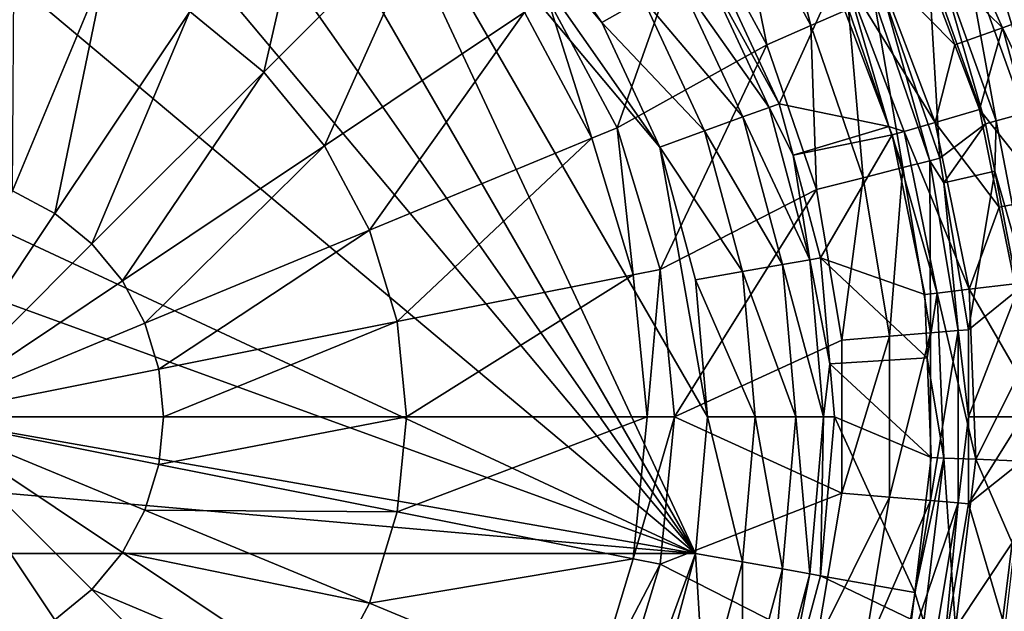
# Model space of a CAD drawing. Extents: x -37.5 to 37.5, y -85 to 0.
# Drawn here: x 2.4 to 25.6, y -51.6 to -37.6 of the extents above; entities that cross this region are included whole.
import ezdxf

# ---------------------------------------------------------------- set-up
doc = ezdxf.new("R2010")
doc.units = 0
doc.layers.add('L1', color=7, linetype='CONTINUOUS')
doc.layers.add('L2', color=7, linetype='CONTINUOUS')

msp = doc.modelspace()

# ---------------------------------------------------------------- linework, layer by layer
at = {"layer": 'L1', "color": 255}
for points in [[(0, -28.3939, -59), (-6.36366, -29.51599, -59), (18.32343, -50.23092, -59)], [(0, -28.3939, -59), (18.32343, -50.23092, -59), (3.230915, -28.67657, -59)], [(3.230915, -28.67657, -59), (18.32343, -50.23092, -59), (6.36366, -29.51599, -59)], [(-14.2531, -35.04023, -59), (18.32343, -50.23092, -59), (-6.36366, -29.51599, -59)], [(18.32343, -50.23092, -59), (9.303049, -30.88665, -59), (6.36366, -29.51599, -59)], [(18.32343, -50.23092, -59), (18.6061, -47, -59), (9.303049, -30.88665, -59)], [(9.303049, -30.88665, -59), (18.6061, -47, -59), (17.48401, -40.63634, -59)], [(9.303049, -30.88665, -59), (17.48401, -40.63634, -59), (11.95977, -32.7469, -59)], [(9.547269, -32.7115, -66.92997), (8.136225, -38.86377, -65.89428), (6.392591, -37.43281, -65.89428)], [(12.15137, -34.84863, -66.92997), (8.136225, -38.86377, -65.89428), (9.547269, -32.7115, -66.92997)], [(11.95977, -32.7469, -59), (17.48401, -40.63634, -59), (16.11335, -37.69695, -59)], [(11.95977, -32.7469, -59), (16.11335, -37.69695, -59), (14.2531, -35.04023, -59)], [(20.0517, -33.89957, -66.13975), (21.04913, -37.767, -66.77662), (19.24234, -34.42835, -66.77662)], [(21.93448, -37.37864, -66.13975), (21.04913, -37.767, -66.77662), (20.0517, -33.89957, -66.13975)], [(25.56946, -37.81656, 13.23624), (23.86795, -34.02102, 13.23624), (23.53746, -35.83134, 12.62378)], [(26.28604, -37.55919, 14.25617), (23.86795, -34.02102, 13.23624), (25.56946, -37.81656, 13.23624)], [(19.24234, -34.42835, -66.77662), (20.00886, -38.2233, -67), (18.29137, -35.04965, -67)], [(21.04913, -37.767, -66.77662), (20.00886, -38.2233, -67), (19.24234, -34.42835, -66.77662)], [(12.15137, -34.84863, -66.92997), (9.567189, -40.60741, -65.89428), (8.136225, -38.86377, -65.89428)], [(14.2885, -37.45273, -66.92997), (9.567189, -40.60741, -65.89428), (12.15137, -34.84863, -66.92997)], [(-16.11335, -37.69695, -59), (18.32343, -50.23092, -59), (-14.2531, -35.04023, -59)], [(17.08661, -37.13504, -58.78155), (14.2531, -35.04023, -59), (16.11335, -37.69695, -59)], [(14.82432, -37.09471, -67), (18.29137, -35.04965, -67), (16.4719, -40.17712, -67)], [(16.4719, -40.17712, -67), (18.29137, -35.04965, -67), (20.00886, -38.2233, -67)], [(4.403293, -36.36951, -65.89428), (2.207392, -41.67088, -65.2707), (2.244779, -35.71473, -65.89428)], [(22.55336, -36.2983, 12.03408), (24.4442, -38.22221, 12.62378), (23.53746, -35.83134, 12.62378)], [(25.56946, -37.81656, 13.23624), (23.53746, -35.83134, 12.62378), (24.4442, -38.22221, 12.62378)], [(24.67876, -35.93669, 10.06254), (25.41803, -40.015, 9.092944), (24.05389, -36.21682, 9.092944)], [(26.047, -36.7751, 10.69064), (26.07835, -39.83355, 10.06254), (24.67876, -35.93669, 10.06254)], [(24.67876, -35.93669, 10.06254), (26.07835, -39.83355, 10.06254), (25.41803, -40.015, 9.092944)], [(18.48681, -36.32663, -57.22021), (20.30137, -39.6109, -56.1047), (18.70985, -36.19786, -56.1047)], [(20.30137, -39.6109, -56.1047), (21.59928, -36.75102, 9.852262), (18.70985, -36.19786, -56.1047)], [(24.05389, -36.21682, 9.092944), (25.17204, -40.0826, 7.933633), (23.82109, -36.32118, 7.933633)], [(24.05389, -36.21682, 9.092944), (25.41803, -40.015, 9.092944), (25.17204, -40.0826, 7.933633)], [(4.403293, -36.36951, -65.89428), (3.204637, -42.20392, -65.2707), (2.207392, -41.67088, -65.2707)], [(6.392591, -37.43281, -65.89428), (3.204637, -42.20392, -65.2707), (4.403293, -36.36951, -65.89428)], [(18.48681, -36.32663, -57.22021), (17.91813, -36.65496, -58.15802), (20.05937, -39.69899, -57.22021)], [(20.05937, -39.69899, -57.22021), (20.30137, -39.6109, -56.1047), (18.48681, -36.32663, -57.22021)], [(23.97797, -40.0547, 12.03408), (22.55336, -36.2983, 12.03408), (21.86837, -36.62333, 11.05457)], [(23.97797, -40.0547, 12.03408), (24.4442, -38.22221, 12.62378), (22.55336, -36.2983, 12.03408)], [(22.75576, -37.01839, -64.05236), (23.82109, -36.32118, 7.933633), (24.08832, -40.90001, -64.05236)], [(24.08832, -40.90001, -64.05236), (23.82109, -36.32118, 7.933633), (25.17204, -40.0826, 7.933633)], [(17.91813, -36.65496, -58.15802), (17.08661, -37.13504, -58.78155), (19.44231, -39.92358, -58.15802)], [(20.05937, -39.69899, -57.22021), (17.91813, -36.65496, -58.15802), (19.44231, -39.92358, -58.15802)], [(21.59928, -36.75102, 9.852262), (22.88796, -40.14901, 9.852262), (21.86837, -36.62333, 11.05457)], [(21.86837, -36.62333, 11.05457), (22.88796, -40.14901, 9.852262), (23.24972, -40.26564, 11.05457)], [(21.86837, -36.62333, 11.05457), (23.24972, -40.26564, 11.05457), (23.97797, -40.0547, 12.03408)], [(20.30137, -39.6109, -56.1047), (22.88796, -40.14901, 9.852262), (21.59928, -36.75102, 9.852262)], [(14.82432, -37.09471, -67), (15.87653, -40.42373, -66.92997), (14.2885, -37.45273, -66.92997)], [(16.4719, -40.17712, -67), (15.87653, -40.42373, -66.92997), (14.82432, -37.09471, -67)], [(17.08661, -37.13504, -58.78155), (16.11335, -37.69695, -59), (18.54006, -40.25197, -58.78155)], [(19.44231, -39.92358, -58.15802), (17.08661, -37.13504, -58.78155), (18.54006, -40.25197, -58.78155)], [(22.53307, -37.11608, -65.18423), (23.21895, -41.12016, -66.13975), (21.93448, -37.37864, -66.13975)], [(22.53307, -37.11608, -65.18423), (22.75576, -37.01839, -64.05236), (23.85259, -40.95971, -65.18423)], [(23.85259, -40.95971, -65.18423), (23.21895, -41.12016, -66.13975), (22.53307, -37.11608, -65.18423)], [(22.75576, -37.01839, -64.05236), (24.08832, -40.90001, -64.05236), (23.85259, -40.95971, -65.18423)], [(21.93448, -37.37864, -66.13975), (22.28175, -41.35749, -66.77662), (21.04913, -37.767, -66.77662)], [(23.21895, -41.12016, -66.13975), (22.28175, -41.35749, -66.77662), (21.93448, -37.37864, -66.13975)], [(6.392591, -37.43281, -65.89428), (4.078729, -42.92127, -65.2707), (3.204637, -42.20392, -65.2707)], [(8.136225, -38.86377, -65.89428), (4.078729, -42.92127, -65.2707), (6.392591, -37.43281, -65.89428)], [(14.2885, -37.45273, -66.92997), (10.63049, -42.59671, -65.89428), (9.567189, -40.60741, -65.89428)], [(15.87653, -40.42373, -66.92997), (10.63049, -42.59671, -65.89428), (14.2885, -37.45273, -66.92997)], [(27.41912, -41.68238, 14.25617), (26.28604, -37.55919, 14.25617), (25.56946, -37.81656, 13.23624)], [(-16.11335, -37.69695, -59), (-18.32343, -43.76908, -59), (18.32343, -50.23092, -59)], [(18.54006, -40.25197, -58.78155), (16.11335, -37.69695, -59), (17.48401, -40.63634, -59)], [(21.04913, -37.767, -66.77662), (21.18056, -41.63635, -67), (20.00886, -38.2233, -67)], [(22.28175, -41.35749, -66.77662), (21.18056, -41.63635, -67), (21.04913, -37.767, -66.77662)], [(25.56946, -37.81656, 13.23624), (24.4442, -38.22221, 12.62378), (25.02424, -39.75164, 12.62378)], [(26.67164, -41.82734, 13.23624), (25.56946, -37.81656, 13.23624), (25.02424, -39.75164, 12.62378)], [(27.41912, -41.68238, 14.25617), (25.56946, -37.81656, 13.23624), (26.67164, -41.82734, 13.23624)], [(16.4719, -40.17712, -67), (20.00886, -38.2233, -67), (17.48647, -43.52172, -67)], [(17.48647, -43.52172, -67), (20.00886, -38.2233, -67), (21.18056, -41.63635, -67)], [(23.97797, -40.0547, 12.03408), (25.02424, -39.75164, 12.62378), (24.4442, -38.22221, 12.62378)], [(8.136225, -38.86377, -65.89428), (4.796078, -43.79536, -65.2707), (4.078729, -42.92127, -65.2707)], [(9.567189, -40.60741, -65.89428), (4.796078, -43.79536, -65.2707), (8.136225, -38.86377, -65.89428)], [(20.05937, -39.69899, -57.22021), (19.44231, -39.92358, -58.15802), (21.02243, -43.29318, -57.22021)], [(20.05937, -39.69899, -57.22021), (20.62608, -40.82274, -56.1047), (20.30137, -39.6109, -56.1047)], [(21.02243, -43.29318, -57.22021), (20.62608, -40.82274, -56.1047), (20.05937, -39.69899, -57.22021)], [(20.62608, -40.82274, -56.1047), (22.88796, -40.14901, 9.852262), (20.30137, -39.6109, -56.1047)], [(19.44231, -39.92358, -58.15802), (18.54006, -40.25197, -58.78155), (20.37575, -43.4072, -58.15802)], [(21.02243, -43.29318, -57.22021), (19.44231, -39.92358, -58.15802), (20.37575, -43.4072, -58.15802)], [(25.49476, -42.05642, 12.62378), (25.02424, -39.75164, 12.62378), (23.97797, -40.0547, 12.03408)], [(26.67164, -41.82734, 13.23624), (25.02424, -39.75164, 12.62378), (25.49476, -42.05642, 12.62378)], [(26.07835, -39.83355, 10.06254), (26.1864, -43.97691, 9.092944), (25.41803, -40.015, 9.092944)], [(16.4719, -40.17712, -67), (16.85443, -43.64745, -66.92997), (15.87653, -40.42373, -66.92997)], [(17.48647, -43.52172, -67), (16.85443, -43.64745, -66.92997), (16.4719, -40.17712, -67)], [(20.62608, -40.82274, -56.1047), (22.96362, -40.3485, 9.852262), (22.88796, -40.14901, 9.852262)], [(22.96362, -40.3485, 9.852262), (23.24972, -40.26564, 11.05457), (22.88796, -40.14901, 9.852262)], [(23.97797, -40.0547, 12.03408), (23.24972, -40.26564, 11.05457), (24.78157, -43.99097, 12.03408)], [(23.97797, -40.0547, 12.03408), (24.78157, -43.99097, 12.03408), (25.49476, -42.05642, 12.62378)], [(24.08832, -40.90001, -64.05236), (25.17204, -40.0826, 7.933633), (24.18468, -41.47749, -64.05236)], [(24.18468, -41.47749, -64.05236), (25.17204, -40.0826, 7.933633), (25.38931, -41.20295, 7.933633)], [(25.41803, -40.015, 9.092944), (25.38931, -41.20295, 7.933633), (25.17204, -40.0826, 7.933633)], [(25.41803, -40.015, 9.092944), (26.1864, -43.97691, 9.092944), (25.38931, -41.20295, 7.933633)], [(15.87653, -40.42373, -66.92997), (11.28527, -44.75522, -65.89428), (10.63049, -42.59671, -65.89428)], [(16.85443, -43.64745, -66.92997), (11.28527, -44.75522, -65.89428), (15.87653, -40.42373, -66.92997)], [(18.54006, -40.25197, -58.78155), (17.48401, -40.63634, -59), (19.43018, -43.57394, -58.78155)], [(20.37575, -43.4072, -58.15802), (18.54006, -40.25197, -58.78155), (19.43018, -43.57394, -58.78155)], [(21.27605, -43.24846, -56.1047), (22.96362, -40.3485, 9.852262), (20.62608, -40.82274, -56.1047)], [(21.27605, -43.24846, -56.1047), (23.73323, -44.11826, 9.852262), (22.96362, -40.3485, 9.852262)], [(24.02891, -44.08236, 11.05457), (23.24972, -40.26564, 11.05457), (22.96362, -40.3485, 9.852262)], [(22.96362, -40.3485, 9.852262), (23.73323, -44.11826, 9.852262), (24.02891, -44.08236, 11.05457)], [(24.02891, -44.08236, 11.05457), (24.78157, -43.99097, 12.03408), (23.24972, -40.26564, 11.05457)], [(9.567189, -40.60741, -65.89428), (5.329116, -44.79261, -65.2707), (4.796078, -43.79536, -65.2707)], [(10.63049, -42.59671, -65.89428), (5.329116, -44.79261, -65.2707), (9.567189, -40.60741, -65.89428)], [(18.6061, -47, -59), (18.32343, -43.76908, -59), (17.48401, -40.63634, -59)], [(19.43018, -43.57394, -58.78155), (17.48401, -40.63634, -59), (18.32343, -43.76908, -59)], [(21.02243, -43.29318, -57.22021), (21.27605, -43.24846, -56.1047), (20.62608, -40.82274, -56.1047)], [(23.85259, -40.95971, -65.18423), (24.08832, -40.90001, -64.05236), (24.18468, -41.47749, -64.05236)], [(23.21895, -41.12016, -66.13975), (22.90658, -45.10191, -66.77662), (22.28175, -41.35749, -66.77662)], [(23.87006, -45.02207, -66.13975), (22.90658, -45.10191, -66.77662), (23.21895, -41.12016, -66.13975)], [(23.85259, -40.95971, -65.18423), (23.87006, -45.02207, -66.13975), (23.21895, -41.12016, -66.13975)], [(23.85259, -40.95971, -65.18423), (24.18468, -41.47749, -64.05236), (24.52147, -44.96809, -65.18423)], [(24.52147, -44.96809, -65.18423), (23.87006, -45.02207, -66.13975), (23.85259, -40.95971, -65.18423)], [(22.28175, -41.35749, -66.77662), (21.77452, -45.19571, -67), (21.18056, -41.63635, -67)], [(22.90658, -45.10191, -66.77662), (21.77452, -45.19571, -67), (22.28175, -41.35749, -66.77662)], [(24.18468, -41.47749, -64.05236), (25.38931, -41.20295, 7.933633), (24.76381, -44.94801, -64.05236)], [(24.76381, -44.94801, -64.05236), (25.38931, -41.20295, 7.933633), (25.93296, -44.00616, 7.933633)], [(26.1864, -43.97691, 9.092944), (25.93296, -44.00616, 7.933633), (25.38931, -41.20295, 7.933633)], [(24.18468, -41.47749, -64.05236), (24.76381, -44.94801, -64.05236), (24.52147, -44.96809, -65.18423)], [(2.207392, -41.67088, -65.2707), (3.204637, -42.20392, -65.2707), (0, -47, -65.06248)], [(17.48647, -43.52172, -67), (21.18056, -41.63635, -67), (17.82905, -47, -67)], [(21.18056, -41.63635, -67), (21.77452, -45.19571, -67), (17.82905, -47, -67)], [(25.8629, -43.85968, 12.62378), (26.67164, -41.82734, 13.23624), (25.49476, -42.05642, 12.62378)], [(25.49476, -42.05642, 12.62378), (24.78157, -43.99097, 12.03408), (25.8629, -43.85968, 12.62378)], [(3.204637, -42.20392, -65.2707), (4.078729, -42.92127, -65.2707), (0, -47, -65.06248)], [(10.63049, -42.59671, -65.89428), (5.657359, -45.87468, -65.2707), (5.329116, -44.79261, -65.2707)], [(11.28527, -44.75522, -65.89428), (5.657359, -45.87468, -65.2707), (10.63049, -42.59671, -65.89428)], [(4.078729, -42.92127, -65.2707), (4.796078, -43.79536, -65.2707), (0, -47, -65.06248)], [(20.37575, -43.4072, -58.15802), (19.43018, -43.57394, -58.78155), (20.69007, -47, -58.15802)], [(21.02243, -43.29318, -57.22021), (20.37575, -43.4072, -58.15802), (21.34674, -47, -57.22021)], [(21.34674, -47, -57.22021), (20.37575, -43.4072, -58.15802), (20.69007, -47, -58.15802)], [(21.49493, -45.75019, -56.1047), (21.27605, -43.24846, -56.1047), (21.02243, -43.29318, -57.22021)], [(21.34674, -47, -57.22021), (21.49493, -45.75019, -56.1047), (21.02243, -43.29318, -57.22021)], [(21.49493, -45.75019, -56.1047), (23.79346, -45.61287, 9.852262), (21.27605, -43.24846, -56.1047)], [(21.27605, -43.24846, -56.1047), (23.79346, -45.61287, 9.852262), (23.73323, -44.11826, 9.852262)], [(16.85443, -43.64745, -66.92997), (11.50636, -47, -65.89428), (11.28527, -44.75522, -65.89428)], [(17.18463, -47, -66.92997), (11.50636, -47, -65.89428), (16.85443, -43.64745, -66.92997)], [(17.48647, -43.52172, -67), (17.18463, -47, -66.92997), (16.85443, -43.64745, -66.92997)], [(17.82905, -47, -67), (17.18463, -47, -66.92997), (17.48647, -43.52172, -67)], [(19.43018, -43.57394, -58.78155), (18.32343, -43.76908, -59), (19.72992, -47, -58.78155)], [(20.69007, -47, -58.15802), (19.43018, -43.57394, -58.78155), (19.72992, -47, -58.78155)], [(-18.32343, -43.76908, -59), (-18.6061, -47, -59), (18.32343, -50.23092, -59)], [(4.796078, -43.79536, -65.2707), (5.329116, -44.79261, -65.2707), (0, -47, -65.06248)], [(19.72992, -47, -58.78155), (18.32343, -43.76908, -59), (18.6061, -47, -59)], [(25.94938, -46.0055, 12.62378), (25.8629, -43.85968, 12.62378), (24.78157, -43.99097, 12.03408)], [(24.02891, -44.08236, 11.05457), (23.73323, -44.11826, 9.852262), (23.79346, -45.61287, 9.852262)], [(24.02891, -44.08236, 11.05457), (23.79346, -45.61287, 9.852262), (24.18576, -47.97466, 11.05457)], [(24.94334, -48.00518, 12.03408), (24.78157, -43.99097, 12.03408), (24.02891, -44.08236, 11.05457)], [(24.02891, -44.08236, 11.05457), (24.18576, -47.97466, 11.05457), (24.94334, -48.00518, 12.03408)], [(24.76381, -44.94801, -64.05236), (25.93296, -44.00616, 7.933633), (24.76381, -47, -64.05236)], [(24.76381, -47, -64.05236), (25.93296, -44.00616, 7.933633), (26.04781, -47.0022, 7.933633)], [(24.94334, -48.00518, 12.03408), (25.94938, -46.0055, 12.62378), (24.78157, -43.99097, 12.03408)], [(5.329116, -44.79261, -65.2707), (5.657359, -45.87468, -65.2707), (0, -47, -65.06248)], [(11.28527, -44.75522, -65.89428), (5.768193, -47, -65.2707), (5.657359, -45.87468, -65.2707)], [(11.50636, -47, -65.89428), (5.768193, -47, -65.2707), (11.28527, -44.75522, -65.89428)], [(23.87006, -48.97793, -66.13975), (22.90658, -48.89809, -66.77662), (23.87006, -45.02207, -66.13975)], [(23.87006, -45.02207, -66.13975), (22.90658, -48.89809, -66.77662), (22.90658, -45.10191, -66.77662)], [(24.52147, -49.03191, -65.18423), (23.87006, -48.97793, -66.13975), (24.52147, -44.96809, -65.18423)], [(24.52147, -44.96809, -65.18423), (23.87006, -48.97793, -66.13975), (23.87006, -45.02207, -66.13975)], [(24.52147, -44.96809, -65.18423), (24.76381, -44.94801, -64.05236), (24.76381, -47, -64.05236)], [(24.52147, -44.96809, -65.18423), (24.76381, -47, -64.05236), (24.52147, -49.03191, -65.18423)], [(17.82905, -47, -67), (21.77452, -45.19571, -67), (21.77452, -48.80429, -67)], [(22.90658, -48.89809, -66.77662), (21.77452, -48.80429, -67), (22.90658, -45.10191, -66.77662)], [(22.90658, -45.10191, -66.77662), (21.77452, -48.80429, -67), (21.77452, -45.19571, -67)], [(21.34674, -47, -57.22021), (21.60427, -47, -56.1047), (21.49493, -45.75019, -56.1047)], [(21.49493, -45.75019, -56.1047), (23.88815, -47.96266, 9.852262), (23.79346, -45.61287, 9.852262)], [(21.60427, -47, -56.1047), (23.88815, -47.96266, 9.852262), (21.49493, -45.75019, -56.1047)], [(24.18576, -47.97466, 11.05457), (23.79346, -45.61287, 9.852262), (23.88815, -47.96266, 9.852262)], [(5.657359, -45.87468, -65.2707), (5.768193, -47, -65.2707), (0, -47, -65.06248)], [(26.03173, -48.04905, 12.62378), (25.94938, -46.0055, 12.62378), (24.94334, -48.00518, 12.03408)], [(18.32343, -50.23092, -59), (-18.6061, -47, -59), (-18.32343, -50.23092, -59)], [(3.204637, -51.79608, -65.2707), (2.207392, -52.32912, -65.2707), (0, -47, -65.06248)], [(4.078729, -51.07873, -65.2707), (3.204637, -51.79608, -65.2707), (0, -47, -65.06248)], [(4.796078, -50.20464, -65.2707), (4.078729, -51.07873, -65.2707), (0, -47, -65.06248)], [(5.329116, -49.20739, -65.2707), (4.796078, -50.20464, -65.2707), (0, -47, -65.06248)], [(5.657359, -48.12532, -65.2707), (5.329116, -49.20739, -65.2707), (0, -47, -65.06248)], [(5.768193, -47, -65.2707), (5.657359, -48.12532, -65.2707), (0, -47, -65.06248)], [(11.28527, -49.24478, -65.89428), (5.657359, -48.12532, -65.2707), (11.50636, -47, -65.89428)], [(11.50636, -47, -65.89428), (5.657359, -48.12532, -65.2707), (5.768193, -47, -65.2707)], [(16.85443, -50.35255, -66.92997), (11.28527, -49.24478, -65.89428), (17.18463, -47, -66.92997)], [(17.18463, -47, -66.92997), (11.28527, -49.24478, -65.89428), (11.50636, -47, -65.89428)], [(17.48647, -50.47828, -67), (16.85443, -50.35255, -66.92997), (17.82905, -47, -67)], [(17.82905, -47, -67), (16.85443, -50.35255, -66.92997), (17.18463, -47, -66.92997)], [(17.82905, -47, -67), (21.77452, -48.80429, -67), (17.48647, -50.47828, -67)], [(19.43018, -50.42607, -58.78155), (18.6061, -47, -59), (18.32343, -50.23092, -59)], [(19.72992, -47, -58.78155), (18.6061, -47, -59), (19.43018, -50.42607, -58.78155)], [(20.37575, -50.5928, -58.15802), (19.72992, -47, -58.78155), (19.43018, -50.42607, -58.78155)], [(20.69007, -47, -58.15802), (19.72992, -47, -58.78155), (20.37575, -50.5928, -58.15802)], [(21.02243, -50.70682, -57.22021), (20.69007, -47, -58.15802), (20.37575, -50.5928, -58.15802)], [(21.34674, -47, -57.22021), (20.69007, -47, -58.15802), (21.02243, -50.70682, -57.22021)], [(21.02243, -50.70682, -57.22021), (21.27605, -50.75154, -56.1047), (21.34674, -47, -57.22021)], [(21.27605, -50.75154, -56.1047), (23.50159, -51.14631, 9.852262), (21.60427, -47, -56.1047)], [(21.27605, -50.75154, -56.1047), (21.60427, -47, -56.1047), (21.34674, -47, -57.22021)], [(21.60427, -47, -56.1047), (23.50159, -51.14631, 9.852262), (23.88815, -47.96266, 9.852262)], [(24.76381, -47, -64.05236), (24.76381, -49.05199, -64.05236), (24.52147, -49.03191, -65.18423)], [(24.76381, -47, -64.05236), (26.04781, -47.0022, 7.933633), (24.76381, -49.05199, -64.05236)], [(26.04781, -47.0022, 7.933633), (26.08605, -47.9999, 7.933633), (24.76381, -49.05199, -64.05236)], [(24.18576, -47.97466, 11.05457), (23.88815, -47.96266, 9.852262), (23.50159, -51.14631, 9.852262)], [(23.71622, -51.8417, 11.05457), (24.18576, -47.97466, 11.05457), (23.50159, -51.14631, 9.852262)], [(24.45908, -51.99336, 12.03408), (24.18576, -47.97466, 11.05457), (23.71622, -51.8417, 11.05457)], [(24.45908, -51.99336, 12.03408), (24.94334, -48.00518, 12.03408), (24.18576, -47.97466, 11.05457)], [(25.79755, -49.9777, 12.62378), (24.94334, -48.00518, 12.03408), (24.45908, -51.99336, 12.03408)], [(24.76381, -49.05199, -64.05236), (26.08605, -47.9999, 7.933633), (25.6277, -51.9702, 7.933633)], [(25.79755, -49.9777, 12.62378), (26.03173, -48.04905, 12.62378), (24.94334, -48.00518, 12.03408)], [(11.28527, -49.24478, -65.89428), (5.329116, -49.20739, -65.2707), (5.657359, -48.12532, -65.2707)], [(17.48647, -50.47828, -67), (21.77452, -48.80429, -67), (21.18056, -52.36364, -67)], [(22.90658, -48.89809, -66.77662), (21.18056, -52.36364, -67), (21.77452, -48.80429, -67)], [(22.28175, -52.64251, -66.77662), (21.18056, -52.36364, -67), (22.90658, -48.89809, -66.77662)], [(23.87006, -48.97793, -66.13975), (22.28175, -52.64251, -66.77662), (22.90658, -48.89809, -66.77662)], [(23.21895, -52.87984, -66.13975), (22.28175, -52.64251, -66.77662), (23.87006, -48.97793, -66.13975)], [(24.52147, -49.03191, -65.18423), (23.21895, -52.87984, -66.13975), (23.87006, -48.97793, -66.13975)], [(23.85259, -53.04029, -65.18423), (23.21895, -52.87984, -66.13975), (24.52147, -49.03191, -65.18423)], [(24.52147, -49.03191, -65.18423), (24.18468, -52.52251, -64.05236), (23.85259, -53.04029, -65.18423)], [(24.52147, -49.03191, -65.18423), (24.76381, -49.05199, -64.05236), (24.18468, -52.52251, -64.05236)], [(10.63049, -51.40329, -65.89428), (4.796078, -50.20464, -65.2707), (5.329116, -49.20739, -65.2707)], [(10.63049, -51.40329, -65.89428), (5.329116, -49.20739, -65.2707), (11.28527, -49.24478, -65.89428)], [(16.85443, -50.35255, -66.92997), (10.63049, -51.40329, -65.89428), (11.28527, -49.24478, -65.89428)], [(24.76381, -49.05199, -64.05236), (25.6277, -51.9702, 7.933633), (24.18468, -52.52251, -64.05236)], [(24.45908, -51.99336, 12.03408), (25.52634, -52.21124, 12.62378), (25.79755, -49.9777, 12.62378)], [(26.19742, -54.19918, 13.23624), (25.79755, -49.9777, 12.62378), (25.52634, -52.21124, 12.62378)], [(18.32343, -50.23092, -59), (-18.32343, -50.23092, -59), (16.11335, -56.30305, -59)], [(16.11335, -56.30305, -59), (-18.32343, -50.23092, -59), (11.95977, -61.2531, -59)], [(-17.48401, -53.36366, -59), (6.36366, -64.48402, -59), (-18.32343, -50.23092, -59)], [(-18.32343, -50.23092, -59), (6.36366, -64.48402, -59), (9.303049, -63.11335, -59)], [(-18.32343, -50.23092, -59), (9.303049, -63.11335, -59), (11.95977, -61.2531, -59)], [(9.567189, -53.39259, -65.89428), (4.078729, -51.07873, -65.2707), (4.796078, -50.20464, -65.2707)], [(9.567189, -53.39259, -65.89428), (4.796078, -50.20464, -65.2707), (10.63049, -51.40329, -65.89428)], [(15.87653, -53.57627, -66.92997), (10.63049, -51.40329, -65.89428), (16.85443, -50.35255, -66.92997)], [(17.48647, -50.47828, -67), (15.87653, -53.57627, -66.92997), (16.85443, -50.35255, -66.92997)], [(16.11335, -56.30305, -59), (17.48401, -53.36366, -59), (18.32343, -50.23092, -59)], [(18.54006, -53.74803, -58.78155), (18.32343, -50.23092, -59), (17.48401, -53.36366, -59)], [(19.43018, -50.42607, -58.78155), (18.32343, -50.23092, -59), (18.54006, -53.74803, -58.78155)], [(19.44231, -54.07642, -58.15802), (19.43018, -50.42607, -58.78155), (18.54006, -53.74803, -58.78155)], [(20.37575, -50.5928, -58.15802), (19.43018, -50.42607, -58.78155), (19.44231, -54.07642, -58.15802)], [(16.4719, -53.82288, -67), (15.87653, -53.57627, -66.92997), (17.48647, -50.47828, -67)], [(17.48647, -50.47828, -67), (21.18056, -52.36364, -67), (16.4719, -53.82288, -67)], [(20.05937, -54.30101, -57.22021), (20.37575, -50.5928, -58.15802), (19.44231, -54.07642, -58.15802)], [(21.02243, -50.70682, -57.22021), (20.37575, -50.5928, -58.15802), (20.05937, -54.30101, -57.22021)], [(20.05937, -54.30101, -57.22021), (20.30137, -54.3891, -56.1047), (21.02243, -50.70682, -57.22021)], [(21.02243, -50.70682, -57.22021), (20.30137, -54.3891, -56.1047), (21.27605, -50.75154, -56.1047)], [(20.30137, -54.3891, -56.1047), (23.42438, -51.78212, 9.852262), (21.27605, -50.75154, -56.1047)], [(21.27605, -50.75154, -56.1047), (23.42438, -51.78212, 9.852262), (23.50159, -51.14631, 9.852262)], [(8.136225, -55.13623, -65.89428), (3.204637, -51.79608, -65.2707), (4.078729, -51.07873, -65.2707)], [(8.136225, -55.13623, -65.89428), (4.078729, -51.07873, -65.2707), (9.567189, -53.39259, -65.89428)], [(23.71622, -51.8417, 11.05457), (23.50159, -51.14631, 9.852262), (23.42438, -51.78212, 9.852262)], [(15.87653, -53.57627, -66.92997), (9.567189, -53.39259, -65.89428), (10.63049, -51.40329, -65.89428)]]:
    msp.add_3dface(points, dxfattribs=at)
at = {"layer": 'L2', "color": 7}
for points in [[(37.1, -0.4, -10), (26.9716, -41.63502, -10), (25.40669, -36.47621, -10)], [(37.1, -0.4, 10), (25.40669, -36.47621, 10), (26.9716, -41.63502, 10)], [(26.9716, -41.63502, -10), (26.9716, -41.63502, 10), (25.40669, -36.47621, 10)], [(26.9716, -41.63502, -10), (25.40669, -36.47621, 10), (25.40669, -36.47621, -10)]]:
    msp.add_3dface(points, dxfattribs=at)

doc.saveas('drawing.dxf')
